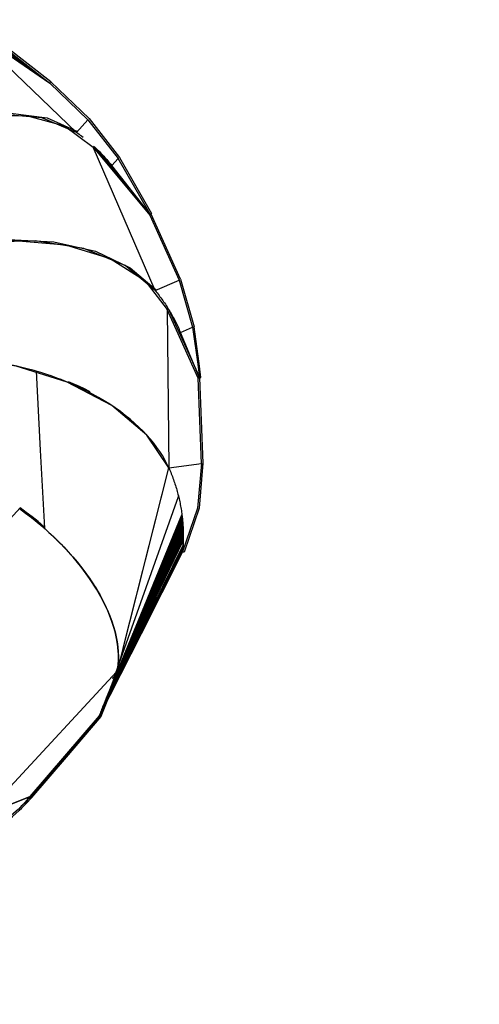
# Model space of a CAD drawing. Units: inches. Extents: x 270 to 333, y 143 to 284.
# Drawn here: x 295 to 302, y 180 to 195 of the extents above; entities that cross this region are included whole.
import ezdxf

# ---------------------------------------------------------------- set-up
doc = ezdxf.new("R2010")
doc.units = ezdxf.units.IN
doc.header["$MEASUREMENT"] = 0
doc.layers.add('Ebene 1', color=7, linetype='Continuous')

# ---------------------------------------------------------------- blocks, each defined once
blk = doc.blocks.new('block 8')
at = {"layer": 'Ebene 1', "color": 168, "lineweight": 40, "true_color": 0x070d0c}
blk.add_open_spline([(269.95, 166.539), (275.018, 162.259), (281.776, 159.781), (288.534, 159.781), (304.414, 159.781), (317.367, 172.734), (317.367, 188.615), (317.367, 199.765), (310.722, 210.127), (300.698, 214.745)], degree=3, knots=[0, 0, 0, 0, 1, 1, 1, 2, 2, 2, 3, 3, 3, 3], dxfattribs=at)

msp = doc.modelspace()

# ---------------------------------------------------------------- linework, layer by layer
at = {"layer": 'Ebene 1', "color": 168, "lineweight": 25, "true_color": 0x070d0c}
for points in [[(293.958, 194.993), (295.282, 194.084)], [(295.687, 193.338), (293.958, 194.993)], [(293.958, 194.993), (295.282, 194.084)], [(295.687, 193.338), (293.958, 194.993)], [(295.294, 194.106), (294.257, 194.914)], [(295.294, 194.106), (294.257, 194.914)], [(294.242, 194.895), (295.279, 194.086)], [(294.242, 194.895), (295.279, 194.086)], [(294.296, 194.807), (295.279, 194.086)], [(294.296, 194.807), (295.279, 194.086)], [(295.279, 194.086), (295.294, 194.106)], [(295.279, 194.086), (295.294, 194.106)], [(295.282, 194.084), (295.296, 194.104)], [(295.282, 194.084), (295.296, 194.104)], [(295.861, 193.53), (295.282, 194.084)], [(295.861, 193.53), (295.282, 194.084)], [(295.296, 194.104), (295.294, 194.106)], [(295.296, 194.104), (295.294, 194.106)], [(295.296, 194.104), (295.877, 193.55)], [(295.296, 194.104), (295.877, 193.55)], [(295.687, 193.338), (295.158, 193.561), (294.507, 193.613), (293.785, 193.488), (293.045, 193.197), (292.346, 192.761)], [(295.687, 193.338), (295.158, 193.561), (294.507, 193.613), (293.785, 193.488), (293.045, 193.197), (292.346, 192.761)], [(292.762, 193.058), (293.406, 193.373), (294.058, 193.568), (294.682, 193.631), (295.241, 193.558), (295.702, 193.353)], [(292.762, 193.058), (293.406, 193.373), (294.058, 193.568), (294.682, 193.631), (295.241, 193.558), (295.702, 193.353)], [(292.769, 193.043), (293.501, 193.392), (294.238, 193.581), (294.923, 193.596), (295.505, 193.437), (295.939, 193.115)], [(292.769, 193.043), (293.501, 193.392), (294.238, 193.581), (294.923, 193.596), (295.505, 193.437), (295.939, 193.115)], [(295.687, 193.338), (295.861, 193.53)], [(295.687, 193.338), (295.861, 193.53)], [(295.861, 193.53), (296.32, 192.943)], [(295.861, 193.53), (296.32, 192.943)], [(295.877, 193.55), (296.34, 192.956)], [(295.877, 193.55), (296.34, 192.956)], [(295.687, 193.338), (295.706, 193.324), (295.725, 193.311), (295.744, 193.297), (295.763, 193.283), (295.788, 193.264)], [(295.687, 193.338), (295.706, 193.324), (295.725, 193.311), (295.744, 193.297), (295.763, 193.283), (295.788, 193.264)], [(295.939, 193.115), (295.953, 193.126)], [(295.939, 193.115), (295.953, 193.126)], [(295.939, 193.115), (296.801, 192.08)], [(296.882, 190.935), (295.939, 193.115)], [(295.939, 193.115), (296.801, 192.08)], [(296.882, 190.935), (295.939, 193.115)], [(295.962, 193.117), (295.975, 193.104), (295.992, 193.089), (296.008, 193.073), (296.025, 193.056), (296.041, 193.04), (296.057, 193.024), (296.073, 193.007), (296.089, 192.99), (296.104, 192.974), (296.119, 192.956), (296.135, 192.939), (296.15, 192.923), (296.165, 192.905), (296.179, 192.887), (296.194, 192.87), (296.208, 192.852), (296.222, 192.834)], [(295.962, 193.117), (295.975, 193.104), (295.992, 193.089), (296.008, 193.073), (296.025, 193.056), (296.041, 193.04), (296.057, 193.024), (296.073, 193.007), (296.089, 192.99), (296.104, 192.974), (296.119, 192.956), (296.135, 192.939), (296.15, 192.923), (296.165, 192.905), (296.179, 192.887), (296.194, 192.87), (296.208, 192.852), (296.222, 192.834)], [(296.505, 192.475), (295.996, 193.085)], [(296.505, 192.475), (295.996, 193.085)], [(296.34, 192.956), (296.826, 192.106)], [(296.34, 192.956), (296.826, 192.106)], [(296.222, 192.834), (296.32, 192.943)], [(296.222, 192.834), (296.32, 192.943)], [(296.805, 192.092), (296.222, 192.834)], [(296.805, 192.092), (296.222, 192.834)], [(296.805, 192.092), (296.32, 192.943)], [(296.805, 192.092), (296.32, 192.943)], [(296.821, 192.095), (296.801, 192.08)], [(296.821, 192.095), (296.801, 192.08)], [(296.801, 192.08), (297.247, 191.09)], [(296.801, 192.08), (297.247, 191.09)], [(296.826, 192.106), (296.805, 192.092)], [(296.826, 192.106), (296.805, 192.092)], [(296.821, 192.095), (296.817, 192.1)], [(296.821, 192.095), (296.817, 192.1)], [(297.268, 191.104), (296.821, 192.095)], [(297.268, 191.104), (296.821, 192.095)], [(296.883, 190.934), (296.425, 191.312), (295.8, 191.571), (295.056, 191.691), (294.25, 191.663), (293.442, 191.488)], [(296.883, 190.934), (296.425, 191.312), (295.8, 191.571), (295.056, 191.691), (294.25, 191.663), (293.442, 191.488)], [(293.928, 191.627), (294.648, 191.709), (295.343, 191.676), (295.974, 191.531), (296.502, 191.281), (296.899, 190.942)], [(293.928, 191.627), (294.648, 191.709), (295.343, 191.676), (295.974, 191.531), (296.502, 191.281), (296.899, 190.942)], [(293.931, 191.611), (294.745, 191.695), (295.521, 191.63), (296.199, 191.421), (296.726, 191.085), (297.063, 190.647)], [(293.931, 191.611), (294.745, 191.695), (295.521, 191.63), (296.199, 191.421), (296.726, 191.085), (297.063, 190.647)], [(296.883, 190.935), (297.247, 191.09)], [(296.883, 190.935), (297.247, 191.09)], [(297.247, 191.09), (297.452, 190.375)], [(297.247, 191.09), (297.452, 190.375)], [(297.268, 191.104), (297.475, 190.38)], [(297.268, 191.104), (297.475, 190.38)], [(296.883, 190.934), (296.898, 190.915), (296.913, 190.897), (296.928, 190.878), (296.942, 190.859), (296.956, 190.84), (296.97, 190.821), (296.984, 190.802), (296.998, 190.782), (297.012, 190.763), (297.025, 190.744), (297.038, 190.724), (297.051, 190.705), (297.064, 190.685), (297.076, 190.665), (297.088, 190.645), (297.101, 190.625), (297.113, 190.605), (297.124, 190.585), (297.136, 190.565), (297.147, 190.544), (297.159, 190.524), (297.17, 190.503), (297.18, 190.483), (297.191, 190.463), (297.201, 190.441), (297.211, 190.421), (297.221, 190.4), (297.231, 190.379), (297.241, 190.359), (297.25, 190.337), (297.259, 190.317), (297.268, 190.295)], [(296.883, 190.934), (296.898, 190.915), (296.913, 190.897), (296.928, 190.878), (296.942, 190.859), (296.956, 190.84), (296.97, 190.821), (296.984, 190.802), (296.998, 190.782), (297.012, 190.763), (297.025, 190.744), (297.038, 190.724), (297.051, 190.705), (297.064, 190.685), (297.076, 190.665), (297.088, 190.645), (297.101, 190.625), (297.113, 190.605), (297.124, 190.585), (297.136, 190.565), (297.147, 190.544), (297.159, 190.524), (297.17, 190.503), (297.18, 190.483), (297.191, 190.463), (297.201, 190.441), (297.211, 190.421), (297.221, 190.4), (297.231, 190.379), (297.241, 190.359), (297.25, 190.337), (297.259, 190.317), (297.268, 190.295)], [(297.085, 190.654), (297.063, 190.647)], [(297.063, 190.647), (297.085, 190.654)], [(297.085, 190.654), (297.063, 190.647)], [(297.063, 190.647), (297.085, 190.654)], [(297.535, 189.599), (297.063, 190.647)], [(297.063, 190.647), (297.092, 188.237)], [(297.535, 189.599), (297.063, 190.647)], [(297.063, 190.647), (297.092, 188.237)], [(297.093, 190.641), (297.526, 189.68)], [(297.093, 190.641), (297.526, 189.68)], [(297.268, 190.295), (297.452, 190.375)], [(297.268, 190.295), (297.452, 190.375)], [(297.556, 189.606), (297.268, 190.295)], [(297.556, 189.606), (297.268, 190.295)], [(297.452, 190.375), (297.53, 189.814)], [(297.452, 190.375), (297.53, 189.814)], [(297.553, 189.825), (297.475, 190.38)], [(297.553, 189.825), (297.475, 190.38)], [(297.092, 188.237), (296.754, 188.737), (296.225, 189.183), (295.546, 189.542), (294.768, 189.784), (293.951, 189.893)], [(297.092, 188.237), (296.754, 188.737), (296.225, 189.183), (295.546, 189.542), (294.768, 189.784), (293.951, 189.893)], [(295.072, 189.707), (295.057, 189.711), (295.042, 189.716), (294.938, 189.743), (294.833, 189.77), (294.781, 189.781), (294.729, 189.793), (294.677, 189.803), (294.625, 189.814)], [(295.072, 189.707), (295.057, 189.711), (295.042, 189.716), (294.938, 189.743), (294.833, 189.77), (294.781, 189.781), (294.729, 189.793), (294.677, 189.803), (294.625, 189.814)], [(297.553, 189.825), (297.53, 189.814)], [(297.553, 189.825), (297.53, 189.814)], [(297.53, 189.814), (297.556, 189.606)], [(297.53, 189.814), (297.556, 189.606)], [(297.58, 189.612), (297.553, 189.825)], [(297.58, 189.612), (297.553, 189.825)], [(295.072, 189.707), (295.135, 188.504), (295.197, 187.319)], [(297.092, 188.237), (297.077, 188.268), (297.062, 188.299), (297.046, 188.33), (297.029, 188.361), (296.993, 188.423), (296.953, 188.485), (296.909, 188.548), (296.862, 188.611), (296.811, 188.673), (296.756, 188.735), (296.698, 188.796), (296.636, 188.857), (296.57, 188.918), (296.501, 188.977), (296.429, 189.036), (296.354, 189.093), (296.275, 189.15), (296.193, 189.204), (296.109, 189.258), (296.022, 189.309), (295.932, 189.359), (295.839, 189.407), (295.745, 189.453), (295.649, 189.497), (295.6, 189.519), (295.551, 189.54), (295.501, 189.559), (295.451, 189.579), (295.401, 189.598), (295.35, 189.617), (295.299, 189.635), (295.248, 189.653), (295.16, 189.681), (295.072, 189.707)], [(295.072, 189.707), (295.135, 188.504), (295.197, 187.319)], [(297.092, 188.237), (297.077, 188.268), (297.062, 188.299), (297.046, 188.33), (297.029, 188.361), (296.993, 188.423), (296.953, 188.485), (296.909, 188.548), (296.862, 188.611), (296.811, 188.673), (296.756, 188.735), (296.698, 188.796), (296.636, 188.857), (296.57, 188.918), (296.501, 188.977), (296.429, 189.036), (296.354, 189.093), (296.275, 189.15), (296.193, 189.204), (296.109, 189.258), (296.022, 189.309), (295.932, 189.359), (295.839, 189.407), (295.745, 189.453), (295.649, 189.497), (295.6, 189.519), (295.551, 189.54), (295.501, 189.559), (295.451, 189.579), (295.401, 189.598), (295.35, 189.617), (295.299, 189.635), (295.248, 189.653), (295.16, 189.681), (295.072, 189.707)], [(295.894, 189.395), (295.731, 189.473), (295.563, 189.547)], [(297.535, 189.599), (297.559, 189.607)], [(297.535, 189.599), (297.559, 189.607)], [(297.587, 188.304), (297.535, 189.599)], [(297.587, 188.304), (297.535, 189.599)], [(297.556, 189.606), (297.58, 189.612)], [(297.556, 189.606), (297.58, 189.612)], [(297.559, 189.607), (297.61, 188.309)], [(297.559, 189.607), (297.61, 188.309)], [(295.894, 189.395), (295.797, 189.443), (295.698, 189.489)], [(295.892, 189.38), (295.89, 189.368)], [(295.892, 189.38), (295.89, 189.368)], [(295.892, 189.38), (295.89, 189.368)], [(295.892, 189.38), (295.89, 189.368)], [(296.374, 185.41), (297.092, 188.237)], [(296.374, 185.41), (297.092, 188.237)], [(296.396, 185.496), (297.092, 188.237)], [(296.396, 185.496), (297.092, 188.237)], [(297.092, 188.237), (297.587, 188.304)], [(297.092, 188.237), (297.587, 188.304)], [(297.092, 188.237), (297.101, 188.215), (297.111, 188.193), (297.12, 188.17), (297.128, 188.148), (297.137, 188.126), (297.145, 188.104), (297.154, 188.082), (297.162, 188.059), (297.169, 188.037), (297.177, 188.015), (297.184, 187.993), (297.191, 187.97), (297.198, 187.948), (297.205, 187.925), (297.211, 187.903), (297.218, 187.88), (297.224, 187.858), (297.23, 187.836), (297.236, 187.813), (297.241, 187.791), (297.246, 187.768), (297.251, 187.746), (297.256, 187.723), (297.261, 187.701), (297.265, 187.678), (297.269, 187.656), (297.273, 187.634), (297.277, 187.611), (297.281, 187.589), (297.284, 187.566), (297.287, 187.544), (297.29, 187.522)], [(297.092, 188.237), (297.101, 188.215), (297.111, 188.193), (297.12, 188.17), (297.128, 188.148), (297.137, 188.126), (297.145, 188.104), (297.154, 188.082), (297.162, 188.059), (297.169, 188.037), (297.177, 188.015), (297.184, 187.993), (297.191, 187.97), (297.198, 187.948), (297.205, 187.925), (297.211, 187.903), (297.218, 187.88), (297.224, 187.858), (297.23, 187.836), (297.236, 187.813), (297.241, 187.791), (297.246, 187.768), (297.251, 187.746), (297.256, 187.723), (297.261, 187.701), (297.265, 187.678), (297.269, 187.656), (297.273, 187.634), (297.277, 187.611), (297.281, 187.589), (297.284, 187.566), (297.287, 187.544), (297.29, 187.522)], [(297.092, 188.237), (297.101, 188.215), (297.111, 188.193), (297.12, 188.17), (297.128, 188.148), (297.137, 188.126), (297.145, 188.104), (297.154, 188.082), (297.162, 188.059), (297.169, 188.037), (297.177, 188.015), (297.184, 187.993), (297.191, 187.97), (297.198, 187.948), (297.205, 187.925), (297.211, 187.903), (297.218, 187.88), (297.224, 187.858), (297.23, 187.836), (297.234, 187.819), (297.238, 187.802)], [(297.092, 188.237), (297.101, 188.215), (297.111, 188.193), (297.12, 188.17), (297.128, 188.148), (297.137, 188.126), (297.145, 188.104), (297.154, 188.082), (297.162, 188.059), (297.169, 188.037), (297.177, 188.015), (297.184, 187.993), (297.191, 187.97), (297.198, 187.948), (297.205, 187.925), (297.211, 187.903), (297.218, 187.88), (297.224, 187.858), (297.23, 187.836), (297.234, 187.819), (297.238, 187.802)], [(297.587, 188.304), (297.527, 187.625), (297.301, 186.962)], [(297.587, 188.304), (297.527, 187.625), (297.301, 186.962)], [(297.61, 188.309), (297.551, 187.623), (297.323, 186.954)], [(297.61, 188.309), (297.551, 187.623), (297.323, 186.954)], [(296.256, 185.033), (297.238, 187.802)], [(296.256, 185.033), (297.238, 187.802)], [(297.238, 187.802), (297.239, 187.796), (297.241, 187.791), (297.246, 187.768), (297.251, 187.746), (297.256, 187.723), (297.261, 187.701), (297.265, 187.678), (297.269, 187.656), (297.273, 187.634), (297.277, 187.611), (297.281, 187.589), (297.284, 187.566), (297.287, 187.544), (297.29, 187.522)], [(297.238, 187.802), (297.239, 187.796), (297.241, 187.791), (297.246, 187.768), (297.251, 187.746), (297.256, 187.723), (297.261, 187.701), (297.265, 187.678), (297.269, 187.656), (297.273, 187.634), (297.277, 187.611), (297.281, 187.589), (297.284, 187.566), (297.287, 187.544), (297.29, 187.522)], [(293.607, 186.304), (294.219, 186.967), (294.831, 187.63)], [(294.831, 187.63), (294.219, 186.967), (293.607, 186.304)], [(294.831, 187.63), (294.219, 186.967), (293.607, 186.304)], [(293.607, 186.304), (294.219, 186.967), (294.831, 187.63)], [(294.821, 187.619), (294.866, 187.585), (294.912, 187.552), (294.956, 187.517), (295, 187.483), (295.088, 187.413), (295.173, 187.34), (295.185, 187.33), (295.197, 187.319)], [(294.821, 187.619), (294.912, 187.551), (295.001, 187.482), (295.089, 187.411), (295.174, 187.339), (295.257, 187.266), (295.338, 187.191), (295.416, 187.114), (295.492, 187.037), (295.565, 186.958), (295.635, 186.879), (295.702, 186.799), (295.766, 186.719), (295.827, 186.638), (295.885, 186.556), (295.94, 186.475), (295.991, 186.393), (296.039, 186.311), (296.083, 186.229), (296.124, 186.147), (296.161, 186.065), (296.194, 185.985), (296.224, 185.904), (296.25, 185.825), (296.272, 185.746), (296.291, 185.668), (296.305, 185.591), (296.315, 185.515), (296.322, 185.44), (296.325, 185.367), (296.324, 185.295), (296.315, 185.194)], [(294.821, 187.619), (294.912, 187.551), (295.001, 187.482), (295.089, 187.411), (295.174, 187.339), (295.257, 187.266), (295.338, 187.191), (295.416, 187.114), (295.492, 187.037), (295.565, 186.958), (295.635, 186.879), (295.702, 186.799), (295.766, 186.719), (295.827, 186.638), (295.885, 186.556), (295.94, 186.475), (295.991, 186.393), (296.039, 186.311), (296.083, 186.229), (296.124, 186.147), (296.161, 186.065), (296.194, 185.985), (296.224, 185.904), (296.25, 185.825), (296.272, 185.746), (296.291, 185.668), (296.305, 185.591), (296.315, 185.515), (296.322, 185.44), (296.325, 185.367), (296.324, 185.295), (296.315, 185.194)], [(294.821, 187.619), (294.866, 187.585), (294.912, 187.552), (294.956, 187.517), (295, 187.483), (295.088, 187.413), (295.173, 187.34), (295.185, 187.33), (295.197, 187.319)], [(296.315, 185.194), (296.317, 185.21), (296.32, 185.238), (296.322, 185.266), (296.324, 185.294), (296.325, 185.323), (296.325, 185.352), (296.325, 185.381), (296.324, 185.41), (296.322, 185.44), (296.315, 185.514), (296.305, 185.589), (296.291, 185.667), (296.272, 185.746), (296.25, 185.824), (296.225, 185.903), (296.195, 185.984), (296.161, 186.065), (296.083, 186.229), (295.991, 186.393), (295.885, 186.557), (295.766, 186.719), (295.635, 186.879), (295.492, 187.037), (295.42, 187.11), (295.346, 187.182), (295.262, 187.262), (295.174, 187.339), (295.134, 187.373), (295.093, 187.408), (295.048, 187.445), (295.001, 187.482), (294.964, 187.511), (294.927, 187.54), (294.874, 187.579), (294.821, 187.619)], [(296.315, 185.194), (296.317, 185.21), (296.32, 185.238), (296.322, 185.266), (296.324, 185.294), (296.325, 185.323), (296.325, 185.352), (296.325, 185.381), (296.324, 185.41), (296.322, 185.44), (296.315, 185.514), (296.305, 185.589), (296.291, 185.667), (296.272, 185.746), (296.25, 185.824), (296.225, 185.903), (296.195, 185.984), (296.161, 186.065), (296.083, 186.229), (295.991, 186.393), (295.885, 186.557), (295.766, 186.719), (295.635, 186.879), (295.492, 187.037), (295.42, 187.11), (295.346, 187.182), (295.262, 187.262), (295.174, 187.339), (295.134, 187.373), (295.093, 187.408), (295.048, 187.445), (295.001, 187.482), (294.964, 187.511), (294.927, 187.54), (294.874, 187.579), (294.821, 187.619)], [(295.196, 187.339), (295.187, 187.347), (295.101, 187.42), (295.013, 187.492), (294.923, 187.561), (294.831, 187.63)], [(295.196, 187.339), (295.187, 187.347), (295.101, 187.42), (295.013, 187.492), (294.923, 187.561), (294.831, 187.63)], [(296.144, 184.739), (296.721, 186.094), (297.298, 187.448)], [(296.144, 184.739), (296.721, 186.094), (297.298, 187.448)], [(296.151, 184.758), (296.723, 186.122), (297.295, 187.485)], [(296.151, 184.758), (296.723, 186.122), (297.295, 187.485)], [(296.159, 184.778), (296.725, 186.15), (297.29, 187.522)], [(296.159, 184.778), (296.725, 186.15), (297.29, 187.522)], [(297.301, 186.962), (297.302, 186.978), (297.303, 186.994), (297.305, 187.011), (297.306, 187.027), (297.307, 187.045), (297.308, 187.061), (297.309, 187.078), (297.309, 187.095), (297.31, 187.112), (297.31, 187.129), (297.311, 187.147), (297.311, 187.164), (297.311, 187.181), (297.311, 187.198), (297.311, 187.215), (297.311, 187.233), (297.31, 187.251), (297.31, 187.269), (297.309, 187.286), (297.309, 187.304), (297.308, 187.322), (297.307, 187.34), (297.306, 187.358), (297.305, 187.376), (297.303, 187.394), (297.302, 187.413), (297.3, 187.43), (297.298, 187.448), (297.297, 187.467), (297.295, 187.485), (297.292, 187.503), (297.29, 187.522)], [(297.301, 186.962), (297.302, 186.978), (297.303, 186.994), (297.305, 187.011), (297.306, 187.027), (297.307, 187.045), (297.308, 187.061), (297.309, 187.078), (297.309, 187.095), (297.31, 187.112), (297.31, 187.129), (297.311, 187.147), (297.311, 187.164), (297.311, 187.181), (297.311, 187.198), (297.311, 187.215), (297.311, 187.233), (297.31, 187.251), (297.31, 187.269), (297.309, 187.286), (297.309, 187.304), (297.308, 187.322), (297.307, 187.34), (297.306, 187.358), (297.305, 187.376), (297.303, 187.394), (297.302, 187.413), (297.3, 187.43), (297.298, 187.448), (297.297, 187.467), (297.295, 187.485), (297.292, 187.503), (297.29, 187.522)], [(297.29, 187.522), (297.292, 187.503), (297.295, 187.485)], [(297.29, 187.522), (297.292, 187.503), (297.295, 187.485)], [(297.295, 187.485), (297.297, 187.467), (297.298, 187.448)], [(297.295, 187.485), (297.297, 187.467), (297.298, 187.448)], [(297.298, 187.448), (297.3, 187.43), (297.302, 187.413)], [(297.298, 187.448), (297.3, 187.43), (297.302, 187.413)], [(295.197, 187.319), (295.267, 187.256), (295.336, 187.192), (295.375, 187.154), (295.414, 187.116), (295.452, 187.078), (295.489, 187.039), (295.526, 187), (295.562, 186.961), (295.597, 186.922), (295.632, 186.883), (295.699, 186.803), (295.764, 186.722), (295.825, 186.641), (295.883, 186.56), (295.937, 186.478), (295.989, 186.397), (296.037, 186.315), (296.081, 186.233), (296.122, 186.151), (296.159, 186.07), (296.193, 185.988), (296.223, 185.908), (296.249, 185.828), (296.271, 185.749), (296.29, 185.671), (296.305, 185.593), (296.315, 185.517), (296.322, 185.442), (296.325, 185.368), (296.324, 185.296), (296.322, 185.26), (296.319, 185.225), (296.314, 185.186)], [(295.197, 187.319), (295.267, 187.256), (295.336, 187.192), (295.375, 187.154), (295.414, 187.116), (295.452, 187.078), (295.489, 187.039), (295.526, 187), (295.562, 186.961), (295.597, 186.922), (295.632, 186.883), (295.699, 186.803), (295.764, 186.722), (295.825, 186.641), (295.883, 186.56), (295.937, 186.478), (295.989, 186.397), (296.037, 186.315), (296.081, 186.233), (296.122, 186.151), (296.159, 186.07), (296.193, 185.988), (296.223, 185.908), (296.249, 185.828), (296.271, 185.749), (296.29, 185.671), (296.305, 185.593), (296.315, 185.517), (296.322, 185.442), (296.325, 185.368), (296.324, 185.296), (296.322, 185.26), (296.319, 185.225), (296.314, 185.186)], [(296.105, 184.642), (296.707, 185.955), (297.31, 187.269)], [(296.105, 184.642), (296.707, 185.955), (297.31, 187.269)], [(296.113, 184.661), (296.711, 185.983), (297.309, 187.304)], [(296.113, 184.661), (296.711, 185.983), (297.309, 187.304)], [(296.12, 184.681), (296.713, 186.01), (297.307, 187.34)], [(296.12, 184.681), (296.713, 186.01), (297.307, 187.34)], [(296.126, 184.696), (296.716, 186.032), (297.305, 187.368)], [(296.126, 184.696), (296.716, 186.032), (297.305, 187.368)], [(296.128, 184.7), (296.716, 186.038), (297.305, 187.376)], [(296.128, 184.7), (296.716, 186.038), (297.305, 187.376)], [(296.136, 184.72), (296.719, 186.066), (297.302, 187.413)], [(296.136, 184.72), (296.719, 186.066), (297.302, 187.413)], [(297.302, 187.413), (297.303, 187.394), (297.305, 187.376)], [(297.302, 187.413), (297.303, 187.394), (297.305, 187.376)], [(297.305, 187.376), (297.305, 187.373), (297.305, 187.368)], [(297.305, 187.376), (297.305, 187.373), (297.305, 187.368)], [(297.305, 187.368), (297.306, 187.354), (297.307, 187.34)], [(297.305, 187.368), (297.306, 187.354), (297.307, 187.34)], [(297.307, 187.34), (297.308, 187.322), (297.309, 187.304)], [(297.307, 187.34), (297.308, 187.322), (297.309, 187.304)], [(297.309, 187.304), (297.309, 187.286), (297.31, 187.269)], [(297.309, 187.304), (297.309, 187.286), (297.31, 187.269)], [(297.31, 187.269), (297.31, 187.251), (297.311, 187.233)], [(297.31, 187.269), (297.31, 187.251), (297.311, 187.233)], [(296.074, 184.563), (296.692, 185.846), (297.31, 187.129)], [(296.074, 184.563), (296.692, 185.846), (297.31, 187.129)], [(296.081, 184.583), (296.696, 185.873), (297.311, 187.164)], [(296.081, 184.583), (296.696, 185.873), (297.311, 187.164)], [(296.089, 184.603), (296.7, 185.901), (297.311, 187.198)], [(296.089, 184.603), (296.7, 185.901), (297.311, 187.198)], [(296.097, 184.622), (296.704, 185.928), (297.311, 187.233)], [(296.097, 184.622), (296.704, 185.928), (297.311, 187.233)], [(297.31, 187.129), (297.31, 187.112), (297.309, 187.095), (297.309, 187.078), (297.308, 187.061)], [(297.31, 187.129), (297.31, 187.112), (297.309, 187.095), (297.309, 187.078), (297.308, 187.061)], [(297.311, 187.164), (297.311, 187.147), (297.31, 187.129)], [(297.311, 187.164), (297.311, 187.147), (297.31, 187.129)], [(297.311, 187.233), (297.311, 187.215), (297.311, 187.198)], [(297.311, 187.233), (297.311, 187.215), (297.311, 187.198)], [(297.311, 187.198), (297.311, 187.181), (297.311, 187.164)], [(297.311, 187.198), (297.311, 187.181), (297.311, 187.164)], [(296.042, 184.486), (296.673, 185.74), (297.303, 186.994)], [(296.042, 184.486), (296.673, 185.74), (297.303, 186.994)], [(296.05, 184.505), (296.678, 185.766), (297.306, 187.027)], [(296.05, 184.505), (296.678, 185.766), (297.306, 187.027)], [(296.058, 184.525), (296.683, 185.793), (297.308, 187.061)], [(296.058, 184.525), (296.683, 185.793), (297.308, 187.061)], [(297.303, 186.994), (297.302, 186.978), (297.301, 186.962)], [(297.303, 186.994), (297.302, 186.978), (297.301, 186.962)], [(297.306, 187.027), (297.305, 187.011), (297.303, 186.994)], [(297.306, 187.027), (297.305, 187.011), (297.303, 186.994)], [(297.308, 187.061), (297.307, 187.045), (297.306, 187.027)], [(297.308, 187.061), (297.307, 187.045), (297.306, 187.027)], [(297.301, 186.962), (296.668, 185.714), (296.035, 184.466)], [(297.301, 186.962), (296.668, 185.714), (296.035, 184.466)], [(297.323, 186.954), (297.32, 186.956), (297.317, 186.956), (297.314, 186.957), (297.312, 186.958), (297.309, 186.959), (297.306, 186.96), (297.303, 186.961), (297.301, 186.962)], [(297.323, 186.954), (297.32, 186.956), (297.317, 186.956), (297.314, 186.957), (297.312, 186.958), (297.309, 186.959), (297.306, 186.96), (297.303, 186.961), (297.301, 186.962)], [(296.396, 185.496), (296.35, 185.323), (296.298, 185.152)], [(296.396, 185.496), (296.35, 185.323), (296.298, 185.152)], [(294.616, 183.321), (296.293, 185.138)], [(294.616, 183.321), (296.293, 185.138)], [(296.293, 185.138), (294.616, 183.321)], [(296.293, 185.138), (294.616, 183.321)], [(296.293, 185.138), (294.616, 183.321)], [(296.293, 185.138), (294.616, 183.321)], [(294.616, 183.321), (296.293, 185.138)], [(294.616, 183.321), (296.293, 185.138)], [(296.256, 185.032), (296.215, 184.924), (296.174, 184.816)], [(296.256, 185.032), (296.215, 184.924), (296.174, 184.816)], [(296.273, 185.082), (296.231, 185.036)], [(296.273, 185.082), (296.231, 185.036)], [(296.231, 185.036), (296.273, 185.082)], [(296.272, 185.079), (296.231, 185.035)], [(296.231, 185.035), (296.272, 185.079)], [(296.231, 185.035), (296.272, 185.079)], [(296.272, 185.079), (296.231, 185.035)], [(296.24, 185.046), (296.285, 185.095)], [(296.182, 184.837), (296.035, 184.466)], [(296.035, 184.466), (296.182, 184.837)], [(296.182, 184.837), (296.035, 184.466)], [(296.035, 184.466), (296.182, 184.837)], [(296.128, 184.7), (296.132, 184.71), (296.136, 184.72)], [(296.128, 184.7), (296.132, 184.71), (296.136, 184.72)], [(296.136, 184.72), (296.14, 184.729), (296.144, 184.739)], [(296.136, 184.72), (296.14, 184.729), (296.144, 184.739)], [(296.144, 184.739), (296.147, 184.749), (296.151, 184.758)], [(296.144, 184.739), (296.147, 184.749), (296.151, 184.758)], [(296.151, 184.758), (296.155, 184.768), (296.159, 184.778)], [(296.151, 184.758), (296.155, 184.768), (296.159, 184.778)], [(296.159, 184.778), (296.164, 184.79), (296.168, 184.802), (296.174, 184.816)], [(296.159, 184.778), (296.164, 184.79), (296.168, 184.802), (296.174, 184.816)], [(296.16, 184.713), (296.057, 184.455)], [(296.16, 184.713), (296.057, 184.455)], [(296.057, 184.455), (296.16, 184.713)], [(296.057, 184.455), (296.16, 184.713)], [(296.074, 184.563), (296.077, 184.573), (296.081, 184.583)], [(296.074, 184.563), (296.077, 184.573), (296.081, 184.583)], [(296.081, 184.583), (296.085, 184.593), (296.089, 184.603)], [(296.081, 184.583), (296.085, 184.593), (296.089, 184.603)], [(296.089, 184.603), (296.093, 184.612), (296.097, 184.622)], [(296.089, 184.603), (296.093, 184.612), (296.097, 184.622)], [(296.097, 184.622), (296.101, 184.632), (296.105, 184.642)], [(296.097, 184.622), (296.101, 184.632), (296.105, 184.642)], [(296.105, 184.642), (296.109, 184.652), (296.113, 184.661)], [(296.105, 184.642), (296.109, 184.652), (296.113, 184.661)], [(296.113, 184.661), (296.116, 184.671), (296.12, 184.681)], [(296.113, 184.661), (296.116, 184.671), (296.12, 184.681)], [(296.12, 184.681), (296.123, 184.688), (296.126, 184.696)], [(296.12, 184.681), (296.123, 184.688), (296.126, 184.696)], [(296.126, 184.696), (296.127, 184.698), (296.128, 184.7)], [(296.126, 184.696), (296.127, 184.698), (296.128, 184.7)], [(296.035, 184.466), (295.508, 183.854), (294.982, 183.241)], [(294.982, 183.241), (295.508, 183.854), (296.035, 184.466)], [(296.035, 184.466), (295.508, 183.854), (294.982, 183.241)], [(294.982, 183.241), (295.508, 183.854), (296.035, 184.466)], [(296.057, 184.455), (295.53, 183.841), (295.002, 183.227)], [(295.002, 183.227), (295.53, 183.841), (296.057, 184.455)], [(296.057, 184.455), (295.53, 183.841), (295.002, 183.227)], [(295.002, 183.227), (295.53, 183.841), (296.057, 184.455)], [(296.035, 184.466), (296.038, 184.476), (296.042, 184.486)], [(296.035, 184.466), (296.038, 184.476), (296.042, 184.486)], [(296.057, 184.455), (296.046, 184.46), (296.035, 184.466)], [(296.035, 184.466), (296.046, 184.46), (296.057, 184.455)], [(296.057, 184.455), (296.046, 184.46), (296.035, 184.466)], [(296.035, 184.466), (296.046, 184.46), (296.057, 184.455)], [(296.042, 184.486), (296.046, 184.495), (296.05, 184.505)], [(296.042, 184.486), (296.046, 184.495), (296.05, 184.505)], [(296.05, 184.505), (296.054, 184.515), (296.058, 184.525)], [(296.05, 184.505), (296.054, 184.515), (296.058, 184.525)], [(296.058, 184.525), (296.062, 184.534), (296.066, 184.544), (296.07, 184.554), (296.074, 184.563)], [(296.058, 184.525), (296.062, 184.534), (296.066, 184.544), (296.07, 184.554), (296.074, 184.563)], [(294.982, 183.241), (294.742, 183.147), (294.503, 183.053)], [(294.503, 183.053), (294.742, 183.147), (294.982, 183.241)], [(294.503, 183.053), (294.742, 183.147), (294.982, 183.241)], [(294.982, 183.241), (294.742, 183.147), (294.503, 183.053)], [(294.982, 183.241), (294.893, 183.142), (294.798, 183.046), (294.698, 182.956), (294.594, 182.87)], [(294.982, 183.241), (294.893, 183.142), (294.798, 183.046), (294.698, 182.956), (294.594, 182.87)], [(294.609, 182.851), (294.714, 182.937), (294.815, 183.03), (294.911, 183.126), (295.002, 183.227)], [(294.609, 182.851), (294.714, 182.937), (294.815, 183.03), (294.911, 183.126), (295.002, 183.227)], [(295.002, 183.227), (295.001, 183.225), (294.999, 183.223), (294.997, 183.221), (294.995, 183.218), (294.994, 183.217), (294.992, 183.215), (294.99, 183.213), (294.988, 183.211), (294.987, 183.209), (294.985, 183.207), (294.983, 183.205), (294.982, 183.203), (294.98, 183.201), (294.979, 183.199), (294.977, 183.198), (294.975, 183.196), (294.974, 183.194), (294.972, 183.192), (294.97, 183.191), (294.969, 183.189), (294.967, 183.187), (294.966, 183.185), (294.964, 183.184), (294.963, 183.182), (294.961, 183.181), (294.96, 183.178), (294.958, 183.177), (294.957, 183.175), (294.955, 183.174), (294.954, 183.172), (294.953, 183.171), (294.951, 183.169), (294.95, 183.167), (294.949, 183.166), (294.947, 183.165), (294.946, 183.163), (294.944, 183.162), (294.943, 183.16), (294.942, 183.159), (294.94, 183.157), (294.939, 183.156), (294.938, 183.154), (294.937, 183.153), (294.935, 183.152), (294.934, 183.15), (294.933, 183.149), (294.932, 183.148), (294.931, 183.147), (294.929, 183.145), (294.928, 183.144), (294.927, 183.143), (294.926, 183.141), (294.925, 183.141), (294.924, 183.139), (294.923, 183.138), (294.922, 183.137), (294.92, 183.136), (294.919, 183.134), (294.918, 183.134), (294.917, 183.132), (294.916, 183.131), (294.915, 183.13), (294.914, 183.129), (294.913, 183.128), (294.912, 183.127), (294.911, 183.126), (294.899, 183.113), (294.886, 183.099), (294.873, 183.087), (294.861, 183.074), (294.85, 183.063), (294.838, 183.051), (294.826, 183.041), (294.815, 183.03)], [(295.002, 183.227), (295.001, 183.225), (294.999, 183.223), (294.997, 183.221), (294.995, 183.218), (294.994, 183.217), (294.992, 183.215), (294.99, 183.213), (294.988, 183.211), (294.987, 183.209), (294.985, 183.207), (294.983, 183.205), (294.982, 183.203), (294.98, 183.201), (294.979, 183.199), (294.977, 183.198), (294.975, 183.196), (294.974, 183.194), (294.972, 183.192), (294.97, 183.191), (294.969, 183.189), (294.967, 183.187), (294.966, 183.185), (294.964, 183.184), (294.963, 183.182), (294.961, 183.181), (294.96, 183.178), (294.958, 183.177), (294.957, 183.175), (294.955, 183.174), (294.954, 183.172), (294.953, 183.171), (294.951, 183.169), (294.95, 183.167), (294.949, 183.166), (294.947, 183.165), (294.946, 183.163), (294.944, 183.162), (294.943, 183.16), (294.942, 183.159), (294.94, 183.157), (294.939, 183.156), (294.938, 183.154), (294.937, 183.153), (294.935, 183.152), (294.934, 183.15), (294.933, 183.149), (294.932, 183.148), (294.931, 183.147), (294.929, 183.145), (294.928, 183.144), (294.927, 183.143), (294.926, 183.141), (294.925, 183.141), (294.924, 183.139), (294.923, 183.138), (294.922, 183.137), (294.92, 183.136), (294.919, 183.134), (294.918, 183.134), (294.917, 183.132), (294.916, 183.131), (294.915, 183.13), (294.914, 183.129), (294.913, 183.128), (294.912, 183.127), (294.911, 183.126), (294.899, 183.113), (294.886, 183.099), (294.873, 183.087), (294.861, 183.074), (294.85, 183.063), (294.838, 183.051), (294.826, 183.041), (294.815, 183.03)], [(294.82, 183.068), (294.832, 183.079), (294.843, 183.091), (294.855, 183.103), (294.867, 183.116), (294.88, 183.128), (294.893, 183.142), (294.895, 183.144), (294.897, 183.146), (294.899, 183.149), (294.901, 183.151), (294.904, 183.154), (294.906, 183.156), (294.908, 183.159), (294.911, 183.161), (294.914, 183.164), (294.916, 183.167), (294.919, 183.17), (294.922, 183.173), (294.925, 183.176), (294.928, 183.179), (294.93, 183.183), (294.934, 183.186), (294.937, 183.19), (294.94, 183.193), (294.943, 183.196), (294.946, 183.2), (294.95, 183.204), (294.953, 183.207), (294.957, 183.212), (294.96, 183.216), (294.964, 183.22), (294.967, 183.224), (294.971, 183.228), (294.975, 183.232), (294.978, 183.236), (294.982, 183.241)], [(294.82, 183.068), (294.832, 183.079), (294.843, 183.091), (294.855, 183.103), (294.867, 183.116), (294.88, 183.128), (294.893, 183.142), (294.895, 183.144), (294.897, 183.146), (294.899, 183.149), (294.901, 183.151), (294.904, 183.154), (294.906, 183.156), (294.908, 183.159), (294.911, 183.161), (294.914, 183.164), (294.916, 183.167), (294.919, 183.17), (294.922, 183.173), (294.925, 183.176), (294.928, 183.179), (294.93, 183.183), (294.934, 183.186), (294.937, 183.19), (294.94, 183.193), (294.943, 183.196), (294.946, 183.2), (294.95, 183.204), (294.953, 183.207), (294.957, 183.212), (294.96, 183.216), (294.964, 183.22), (294.967, 183.224), (294.971, 183.228), (294.975, 183.232), (294.978, 183.236), (294.982, 183.241)], [(295.002, 183.227), (294.943, 183.204)], [(294.943, 183.204), (295.002, 183.227)], [(294.943, 183.204), (295.002, 183.227)], [(295.002, 183.227), (294.943, 183.204)]]:
    msp.add_lwpolyline(points, dxfattribs=at)

# ---------------------------------------------------------------- block references
at = {"layer": 'Ebene 1'}
msp.add_blockref('block 8', (0, 0), dxfattribs=at)

doc.saveas('drawing.dxf')
